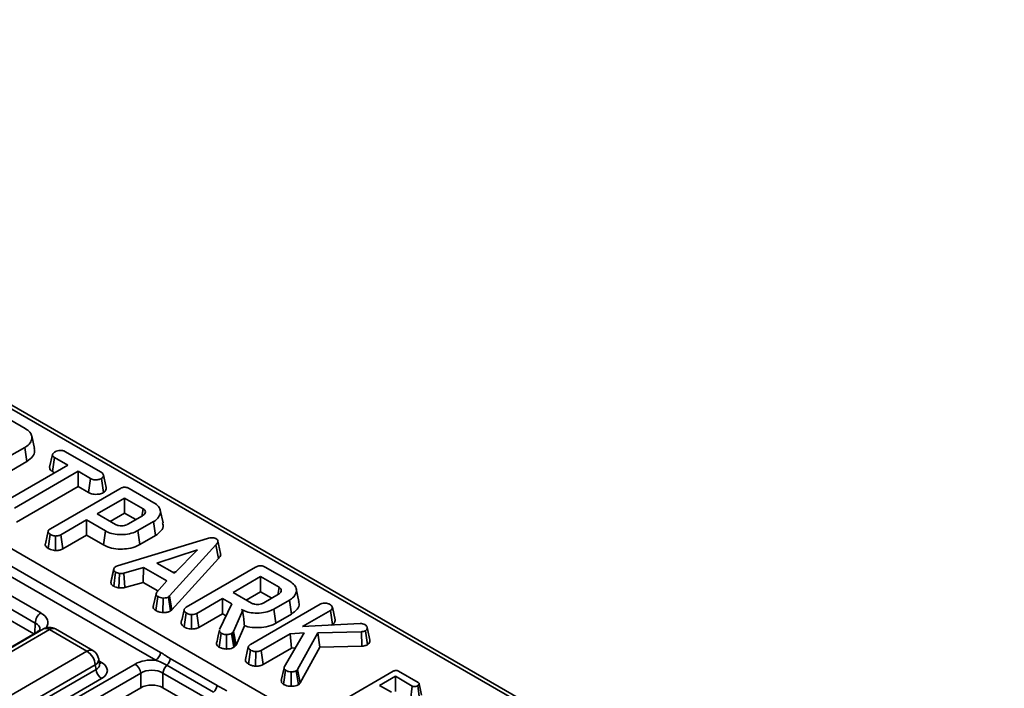
# Model space of a CAD drawing. Units: millimetres. Extents: x -116 to 1400, y -3 to 370.
# Drawn here: x 342 to 383, y 146 to 174 of the extents above; entities that cross this region are included whole.
import ezdxf

# ---------------------------------------------------------------- set-up
doc = ezdxf.new("R2010")
doc.units = ezdxf.units.MM

msp = doc.modelspace()

# ---------------------------------------------------------------- linework, layer by layer
at = {"color": 7, "linetype": 'Continuous', "lineweight": 35}
for p, q in [((383.181, 133.336), (313.059, 173.816)), ((307.698, 170.836), (377.812, 130.36)), ((340.777, 157.156), (341.818, 156.555)), ((342.208, 155.706), (342.091, 156.242)), ((341.802, 155.757), (341.149, 155.38)), ((341.886, 155.165), (341.802, 155.757)), ((343.497, 155.586), (345.02, 154.707)), ((341.231, 154.787), (341.886, 155.165)), ((342.849, 154.918), (342.967, 155.455)), ((342.965, 154.738), (343.05, 155.329)), ((343.612, 155.005), (343.05, 155.329)), ((340.919, 153.45), (343.612, 155.005)), ((344.057, 154.747), (341.365, 153.193)), ((344.574, 154.449), (344.057, 154.747)), ((344.057, 154.107), (344.057, 154.747)), ((342.965, 154.738), (343.057, 154.685)), ((344.493, 153.856), (344.574, 154.449)), ((345.122, 153.846), (345.039, 154.439)), ((341.445, 152.599), (344.057, 154.107)), ((342.878, 152.321), (345.807, 154.012)), ((344.057, 154.107), (344.493, 153.856)), ((346.208, 154.021), (347.249, 153.42)), ((346.015, 153.617), (344.856, 152.948)), ((346.795, 153.167), (346.015, 153.617)), ((346.015, 152.977), (346.015, 153.617)), ((347.639, 152.57), (347.523, 153.107)), ((347.328, 146.77), (337.067, 152.694)), ((337.276, 153.019), (347.537, 147.095)), ((344.41, 152.691), (343.323, 152.063)), ((345.203, 152.232), (344.41, 152.691)), ((344.41, 152.05), (344.41, 152.691)), ((344.856, 152.948), (345.636, 152.498)), ((345.41, 152.628), (346.015, 152.977)), ((346.015, 152.977), (346.486, 152.705)), ((346.149, 152.51), (346.773, 152.871)), ((347.234, 152.622), (346.58, 152.245)), ((347.318, 152.03), (347.234, 152.622)), ((342.788, 151.494), (342.871, 152.086)), ((343.091, 151.402), (343.096, 152.015)), ((343.404, 151.469), (343.323, 152.063)), ((343.404, 151.469), (344.41, 152.05)), ((344.41, 152.05), (345.121, 151.639)), ((345.121, 151.639), (345.203, 152.232)), ((345.717, 150.756), (349.519, 151.913)), ((346.662, 151.652), (346.58, 152.245)), ((346.662, 151.652), (347.318, 152.03)), ((349.091, 151.43), (347.38, 150.873)), ((349.876, 151.641), (347.916, 149.483)), ((348.127, 150.442), (349.091, 151.43)), ((349.979, 151.065), (349.876, 151.641)), ((348.017, 148.904), (349.979, 151.065)), ((345.437, 150.057), (345.555, 150.603)), ((345.639, 150.724), (345.717, 150.756)), ((346.816, 150.684), (345.986, 150.442)), ((346.793, 150.057), (346.816, 150.684)), ((347.793, 150.12), (346.816, 150.684)), ((347.38, 150.873), (348.127, 150.442)), ((348.622, 149.006), (351.551, 150.697)), ((351.952, 150.705), (352.993, 150.104)), ((345.558, 149.894), (345.637, 150.489)), ((345.776, 149.824), (345.799, 150.435)), ((346.032, 149.835), (345.986, 150.442)), ((348.069, 150.475), (348.201, 150.518)), ((351.759, 150.302), (350.599, 149.632)), ((352.539, 149.851), (351.759, 150.302)), ((351.759, 149.661), (351.759, 150.302)), ((340.52, 149.894), (342.478, 148.764)), ((346.032, 149.835), (346.793, 150.057)), ((346.793, 150.057), (347.421, 149.694)), ((347.374, 149.641), (347.793, 150.12)), ((353.383, 149.255), (353.266, 149.791)), ((342.243, 148.341), (340.285, 149.472)), ((347.342, 149.571), (347.225, 149.035)), ((347.335, 148.869), (347.419, 149.46)), ((347.637, 148.784), (347.642, 149.397)), ((347.916, 149.483), (347.865, 149.439)), ((347.954, 148.85), (347.865, 149.439)), ((348.017, 148.904), (347.916, 149.483)), ((350.153, 149.375), (349.066, 148.748)), ((350.544, 149.149), (350.153, 149.375)), ((350.153, 148.735), (350.153, 149.375)), ((350.599, 149.632), (351.38, 149.182)), ((351.154, 149.312), (351.759, 149.661)), ((351.759, 149.661), (352.23, 149.389)), ((351.892, 149.195), (352.517, 149.555)), ((340.349, 148.932), (342.175, 147.878)), ((350.029, 148.065), (350.544, 149.149)), ((351.337, 147.438), (354.271, 149.132)), ((352.977, 149.306), (352.324, 148.929)), ((352.406, 148.336), (352.324, 148.929)), ((353.061, 148.714), (352.977, 149.306)), ((354.91, 148.473), (354.793, 149.01)), ((347.954, 148.85), (348.017, 148.904)), ((348.531, 148.178), (348.615, 148.77)), ((348.835, 148.087), (348.839, 148.699)), ((349.147, 148.154), (349.066, 148.748)), ((349.147, 148.154), (350.153, 148.735)), ((350.153, 148.735), (350.305, 148.647)), ((351.006, 148.883), (350.611, 147.976)), ((350.946, 148.917), (351.006, 148.883)), ((351.008, 148.875), (351.006, 148.883)), ((352.406, 148.336), (353.061, 148.714)), ((354.719, 148.875), (353.526, 148.187)), ((354.805, 148.284), (354.719, 148.875)), ((342.591, 148.091), (329.22, 140.372)), ((344.676, 147.176), (343.091, 148.091)), ((350.722, 147.409), (351.079, 148.227)), ((353.526, 148.187), (355.974, 148.316)), ((354.747, 148.251), (354.805, 148.284)), ((342.313, 147.958), (310.663, 129.687)), ((342.841, 148.066), (329.47, 140.347)), ((344.426, 147.151), (342.841, 148.066)), ((350.02, 148.035), (349.971, 147.805)), ((350.005, 147.327), (350.089, 147.919)), ((350.315, 147.243), (350.318, 147.855)), ((350.583, 147.943), (350.533, 147.895)), ((350.624, 147.307), (350.533, 147.895)), ((350.611, 147.976), (350.583, 147.943)), ((350.687, 147.366), (350.583, 147.943)), ((350.722, 147.409), (350.611, 147.976)), ((353.009, 147.888), (351.782, 147.18)), ((352.766, 146.506), (353.607, 147.932)), ((353.607, 147.932), (353.009, 147.888)), ((353.064, 147.279), (353.009, 147.888)), ((354.177, 147.93), (353.327, 146.38)), ((356.019, 147.973), (354.177, 147.93)), ((354.265, 147.319), (354.177, 147.93)), ((356.035, 147.361), (356.019, 147.973)), ((356.273, 147.42), (356.191, 148.013)), ((350.624, 147.307), (350.687, 147.366)), ((350.687, 147.366), (350.722, 147.409)), ((351.863, 146.586), (353.064, 147.279)), ((353.064, 147.279), (353.229, 147.292)), ((353.435, 145.808), (354.265, 147.319)), ((354.265, 147.319), (356.035, 147.361)), ((331.056, 139.432), (344.426, 147.151)), ((347.946, 146.842), (349.921, 145.702)), ((351.247, 146.61), (351.33, 147.202)), ((351.55, 146.519), (351.555, 147.132)), ((351.863, 146.586), (351.782, 147.18)), ((313.138, 127.372), (346.462, 146.609)), ((344.778, 146.575), (331.408, 138.856)), ((344.808, 146.379), (344.778, 146.575)), ((344.954, 146.598), (344.921, 146.817)), ((344.954, 146.594), (344.954, 146.6)), ((349.775, 145.415), (347.799, 146.555)), ((352.752, 146.454), (352.635, 145.913)), ((346.696, 146.225), (313.373, 126.988)), ((331.408, 138.644), (344.808, 146.379)), ((346.696, 145.607), (346.696, 146.225)), ((349.611, 145.085), (347.636, 146.225)), ((347.636, 146.225), (347.636, 145.607)), ((352.734, 145.751), (352.819, 146.343)), ((353.052, 145.669), (353.051, 146.281)), ((353.327, 146.38), (353.265, 146.319)), ((353.356, 145.73), (353.265, 146.319)), ((353.435, 145.808), (353.327, 146.38)), ((355.239, 145.074), (357.368, 146.302)), ((357.454, 146.095), (356.785, 145.709)), ((358.17, 145.681), (357.454, 146.095)), ((357.454, 145.454), (357.454, 146.095)), ((357.59, 146.31), (358.423, 145.829)), ((346.696, 145.607), (313.61, 126.507)), ((345.043, 145.995), (331.643, 138.26)), ((349.467, 144.55), (347.636, 145.607)), ((353.356, 145.73), (353.435, 145.808)), ((356.785, 145.709), (357.291, 145.416)), ((358.089, 145.088), (358.17, 145.681)), ((358.462, 145.242), (358.399, 145.696))]:
    msp.add_line(p, q, dxfattribs=at)
at = {"color": 8, "linetype": 'Continuous', "lineweight": 35}
for p, q in [((382.931, 133.311), (322.412, 168.248)), ((342.229, 147.909), (342.243, 148.341)), ((344.933, 146.737), (345.043, 146.673))]:
    msp.add_line(p, q, dxfattribs=at)
at = {"color": 7, "linetype": 'Continuous', "lineweight": 35, "flags": 128}
for points in [[(346.754, 152.876), (346.76, 152.918), (346.795, 153.167)], [(345.561, 150.648), (345.504, 150.383), (345.447, 150.119)], [(352.497, 149.56), (352.503, 149.602), (352.539, 149.851)], [(358.561, 145.299), (358.517, 145.501), (358.459, 145.775)]]:
    msp.add_lwpolyline(points, dxfattribs=at)
at = {"color": 7, "linetype": 'Continuous', "lineweight": 35}
for centre, radius, start, end in [((342.751, 148.335), 0.508, 122.4405, 179.292), ((342.841, 147.658), 0.5, 60.0027, 119.9973), ((344.005, 146.498), 0.777, 5.689, 57.1991), ((344.426, 146.743), 0.5, 8.6163, 60.0027), ((347.073, 147.164), 0.469, 302.9012, 351.5507), ((347.466, 146.907), 0.484, 313.5111, 352.2932), ((346.181, 146.174), 0.518, 5.689, 57.1991), ((348.166, 146.168), 0.533, 133.3908, 173.8487), ((345.323, 146.431), 0.518, 185.689, 237.1991), ((349.441, 145.766), 0.484, 313.5111, 352.2932)]:
    msp.add_arc(centre, radius, start, end, dxfattribs=at)
at = {"color": 8, "linetype": 'Continuous', "lineweight": 35}
for centre, radius, start, end in [((342.695, 147.865), 0.249, 54.0182, 114.6714), ((342.987, 147.865), 0.249, 65.3286, 125.9818), ((342.374, 147.851), 0.123, 83.8593, 119.343), ((344.572, 146.95), 0.249, 65.3286, 125.9818), ((344.663, 146.806), 0.258, 296.6225, 2.6524), ((344.929, 146.856), 0.215, 274.858, 301.9407)]:
    msp.add_arc(centre, radius, start, end, dxfattribs=at)
for centre, major_axis, ratio, start_param, end_param in [((341.773, 148.353), (1, -0.002), 0.579923, 5.908069, 7.073327), ((341.773, 148.081), (0.667, 0.007), 0.542381, 6.246979, 7.067674), ((344.447, 146.606), (0.508, -0.049), 0.563644, 5.555947, 6.42687)]:
    msp.add_ellipse(centre, major_axis=major_axis, ratio=ratio, start_param=start_param, end_param=end_param, dxfattribs=at)
at = {"color": 7, "linetype": 'Continuous', "lineweight": 35}
for centre, major_axis, ratio, start_param, end_param in [((344.447, 146.334), (0.84, 0), 0.572919, 5.501585, 7.064785), ((347.166, 146.196), (1, 0), 0.58169, 1.407946, 2.352396), ((347.166, 145.924), (0.667, 0), 0.636207, 0.789196, 2.352396), ((347.166, 145.332), (0.667, 0), 0.58169, 0.789196, 2.352396)]:
    msp.add_ellipse(centre, major_axis=major_axis, ratio=ratio, start_param=start_param, end_param=end_param, dxfattribs=at)
for points, knots in [([(341.818, 156.555), (341.892, 156.505), (342.041, 156.403), (342.117, 156.199), (342.072, 155.993), (341.942, 155.843), (341.831, 155.775), (341.802, 155.757)], [0, 0, 0, 0, 0.221599, 0.445841, 0.683693, 0.918335, 1, 1, 1, 1]), ([(341.886, 155.165), (341.977, 155.233), (342.151, 155.361), (342.236, 155.561), (342.2, 155.671), (342.189, 155.704)], [0, 0, 0, 0, 0.433396, 0.8269826, 1, 1, 1, 1]), ([(343.076, 155.571), (343.112, 155.587), (343.182, 155.618), (343.296, 155.636), (343.389, 155.629), (343.45, 155.61), (343.482, 155.594), (343.497, 155.586)], [0, 0, 0, 0, 0.283612, 0.56693, 0.722451, 0.87707, 1, 1, 1, 1]), ([(342.967, 155.455), (342.978, 155.476), (342.994, 155.507), (343.035, 155.546), (343.063, 155.563), (343.076, 155.571)], [0, 0, 0, 0, 0.479636, 0.736831, 1, 1, 1, 1]), ([(343.05, 155.329), (343.026, 155.346), (342.978, 155.379), (342.967, 155.427), (342.967, 155.451), (342.967, 155.455)], [0, 0, 0, 0, 0.458262, 0.922464, 1, 1, 1, 1]), ([(342.849, 154.918), (342.849, 154.908), (342.849, 154.873), (342.869, 154.813), (342.922, 154.765), (342.958, 154.742), (342.965, 154.738)], [0, 0, 0, 0, 0.15483, 0.533434, 0.912891, 1, 1, 1, 1]), ([(345.039, 154.439), (344.995, 154.422), (344.923, 154.395), (344.81, 154.38), (344.713, 154.39), (344.636, 154.416), (344.593, 154.439), (344.574, 154.449)], [0, 0, 0, 0, 0.2966489, 0.4979584, 0.6532637, 0.8559867, 1, 1, 1, 1]), ([(345.02, 154.707), (345.05, 154.687), (345.101, 154.653), (345.132, 154.585), (345.118, 154.524), (345.086, 154.471), (345.051, 154.447), (345.039, 154.439)], [0, 0, 0, 0, 0.264598, 0.447208, 0.688116, 0.88539, 1, 1, 1, 1]), ([(345.239, 154.064), (345.22, 154.151), (345.182, 154.326), (345.144, 154.502), (345.124, 154.591)], [0, 0, 0, 0, 0.500038, 1, 1, 1, 1]), ([(345.122, 153.846), (345.15, 153.867), (345.213, 153.914), (345.247, 153.993), (345.238, 154.045), (345.234, 154.064)], [0, 0, 0, 0, 0.333997, 0.758588, 1, 1, 1, 1]), ([(345.807, 154.012), (345.848, 154.033), (345.907, 154.063), (346.007, 154.077), (346.086, 154.071), (346.154, 154.05), (346.192, 154.029), (346.208, 154.021)], [0, 0, 0, 0, 0.349069, 0.503971, 0.660003, 0.857463, 1, 1, 1, 1]), ([(344.493, 153.856), (344.53, 153.837), (344.6, 153.801), (344.729, 153.771), (344.88, 153.772), (345.018, 153.798), (345.095, 153.834), (345.122, 153.846)], [0, 0, 0, 0, 0.213975, 0.396333, 0.579919, 0.85111, 1, 1, 1, 1]), ([(346.773, 152.871), (346.81, 152.897), (346.88, 152.947), (346.902, 153.032), (346.878, 153.102), (346.834, 153.143), (346.803, 153.162), (346.795, 153.167)], [0, 0, 0, 0, 0.303354, 0.573256, 0.758097, 0.942629, 1, 1, 1, 1]), ([(347.249, 153.42), (347.323, 153.369), (347.472, 153.268), (347.549, 153.064), (347.503, 152.858), (347.373, 152.707), (347.262, 152.639), (347.234, 152.622)], [0, 0, 0, 0, 0.221599, 0.445841, 0.683693, 0.918335, 1, 1, 1, 1]), ([(342.871, 152.086), (342.845, 152.105), (342.798, 152.139), (342.778, 152.197), (342.789, 152.249), (342.828, 152.291), (342.865, 152.313), (342.878, 152.321)], [0, 0, 0, 0, 0.2788354, 0.4827129, 0.6474322, 0.8722015, 1, 1, 1, 1]), ([(345.636, 152.498), (345.675, 152.48), (345.75, 152.446), (345.887, 152.436), (346.006, 152.451), (346.092, 152.479), (346.134, 152.502), (346.149, 152.51)], [0, 0, 0, 0, 0.2584761, 0.4898022, 0.6942249, 0.8930787, 1, 1, 1, 1]), ([(347.318, 152.03), (347.409, 152.097), (347.583, 152.225), (347.667, 152.426), (347.631, 152.535), (347.62, 152.569)], [0, 0, 0, 0, 0.433396, 0.8269826, 1, 1, 1, 1]), ([(342.783, 152.218), (342.764, 152.13), (342.725, 151.953), (342.687, 151.778), (342.668, 151.69)], [0, 0, 0, 0, 0.49997, 1, 1, 1, 1]), ([(343.096, 152.015), (343.074, 152.017), (343.02, 152.021), (342.943, 152.048), (342.895, 152.073), (342.871, 152.086)], [0, 0, 0, 0, 0.251359, 0.623042, 1, 1, 1, 1]), ([(343.323, 152.063), (343.307, 152.055), (343.268, 152.036), (343.189, 152.019), (343.127, 152.016), (343.096, 152.015)], [0, 0, 0, 0, 0.24993, 0.622929, 1, 1, 1, 1]), ([(346.58, 152.245), (346.49, 152.202), (346.31, 152.116), (345.965, 152.068), (345.627, 152.076), (345.367, 152.146), (345.247, 152.209), (345.203, 152.232)], [0, 0, 0, 0, 0.226727, 0.455021, 0.678661, 0.883989, 1, 1, 1, 1]), ([(349.519, 151.913), (349.55, 151.922), (349.613, 151.938), (349.708, 151.947), (349.792, 151.939), (349.842, 151.921), (349.867, 151.908), (349.873, 151.905)], [0, 0, 0, 0, 0.272037, 0.546502, 0.740297, 0.934766, 1, 1, 1, 1]), ([(349.873, 151.905), (349.897, 151.888), (349.942, 151.857), (349.963, 151.798), (349.948, 151.724), (349.905, 151.675), (349.876, 151.641)], [0, 0, 0, 0, 0.230852, 0.420998, 0.611074, 1, 1, 1, 1]), ([(342.672, 151.69), (342.67, 151.684), (342.657, 151.655), (342.675, 151.599), (342.719, 151.538), (342.768, 151.506), (342.788, 151.494)], [0, 0, 0, 0, 0.087995, 0.406949, 0.765349, 1, 1, 1, 1]), ([(342.788, 151.494), (342.819, 151.477), (342.883, 151.443), (342.989, 151.41), (343.062, 151.405), (343.091, 151.402)], [0, 0, 0, 0, 0.368782, 0.747305, 1, 1, 1, 1]), ([(343.091, 151.402), (343.13, 151.404), (343.217, 151.407), (343.327, 151.431), (343.384, 151.46), (343.404, 151.469)], [0, 0, 0, 0, 0.338834, 0.770496, 1, 1, 1, 1]), ([(345.121, 151.639), (345.23, 151.588), (345.441, 151.488), (345.832, 151.451), (346.211, 151.481), (346.49, 151.559), (346.626, 151.632), (346.662, 151.652)], [0, 0, 0, 0, 0.243236, 0.473136, 0.671531, 0.912858, 1, 1, 1, 1]), ([(350.072, 151.276), (350.053, 151.363), (350.015, 151.537), (349.977, 151.713), (349.958, 151.801)], [0, 0, 0, 0, 0.500038, 1, 1, 1, 1]), ([(349.979, 151.065), (350.011, 151.104), (350.063, 151.168), (350.086, 151.244), (350.071, 151.273), (350.07, 151.276)], [0, 0, 0, 0, 0.591918, 0.960683, 1, 1, 1, 1]), ([(345.555, 150.603), (345.557, 150.624), (345.56, 150.665), (345.607, 150.703), (345.635, 150.721), (345.639, 150.724)], [0, 0, 0, 0, 0.454953, 0.913783, 1, 1, 1, 1]), ([(345.637, 150.489), (345.615, 150.504), (345.571, 150.535), (345.557, 150.578), (345.555, 150.6), (345.555, 150.603)], [0, 0, 0, 0, 0.463556, 0.932057, 1, 1, 1, 1]), ([(351.551, 150.697), (351.592, 150.717), (351.651, 150.747), (351.751, 150.762), (351.829, 150.755), (351.897, 150.734), (351.936, 150.714), (351.952, 150.705)], [0, 0, 0, 0, 0.349069, 0.503971, 0.660003, 0.857463, 1, 1, 1, 1]), ([(345.799, 150.435), (345.77, 150.442), (345.727, 150.452), (345.675, 150.472), (345.65, 150.483), (345.637, 150.489)], [0, 0, 0, 0, 0.48891, 0.744104, 1, 1, 1, 1]), ([(345.986, 150.442), (345.956, 150.437), (345.91, 150.431), (345.847, 150.433), (345.815, 150.434), (345.799, 150.435)], [0, 0, 0, 0, 0.482549, 0.740672, 1, 1, 1, 1]), ([(345.446, 150.099), (345.442, 150.088), (345.437, 150.074), (345.437, 150.06), (345.437, 150.057)], [0, 0, 0, 0, 0.808166, 1, 1, 1, 1]), ([(345.437, 150.057), (345.44, 150.038), (345.445, 149.998), (345.487, 149.94), (345.534, 149.91), (345.558, 149.894)], [0, 0, 0, 0, 0.3172705, 0.6625949, 1, 1, 1, 1]), ([(345.558, 149.894), (345.575, 149.887), (345.621, 149.867), (345.692, 149.839), (345.752, 149.828), (345.776, 149.824)], [0, 0, 0, 0, 0.254477, 0.694359, 1, 1, 1, 1]), ([(345.776, 149.824), (345.795, 149.823), (345.846, 149.82), (345.933, 149.818), (345.998, 149.829), (346.032, 149.835)], [0, 0, 0, 0, 0.2209573, 0.5912146, 1, 1, 1, 1]), ([(352.517, 149.555), (352.554, 149.581), (352.624, 149.631), (352.645, 149.717), (352.621, 149.786), (352.577, 149.827), (352.546, 149.847), (352.539, 149.851)], [0, 0, 0, 0, 0.303354, 0.573256, 0.758097, 0.942629, 1, 1, 1, 1]), ([(352.993, 150.104), (353.067, 150.054), (353.216, 149.952), (353.292, 149.748), (353.247, 149.542), (353.117, 149.392), (353.006, 149.324), (352.977, 149.306)], [0, 0, 0, 0, 0.221599, 0.445841, 0.683693, 0.918335, 1, 1, 1, 1]), ([(347.419, 149.46), (347.4, 149.474), (347.366, 149.498), (347.338, 149.54), (347.342, 149.588), (347.362, 149.62), (347.374, 149.641)], [0, 0, 0, 0, 0.27315, 0.471886, 0.672329, 1, 1, 1, 1]), ([(347.642, 149.397), (347.603, 149.4), (347.524, 149.408), (347.456, 149.44), (347.423, 149.458), (347.419, 149.46)], [0, 0, 0, 0, 0.466512, 0.935162, 1, 1, 1, 1]), ([(347.865, 149.439), (347.84, 149.428), (347.781, 149.403), (347.699, 149.397), (347.651, 149.397), (347.642, 149.397)], [0, 0, 0, 0, 0.396998, 0.895935, 1, 1, 1, 1]), ([(347.231, 149.034), (347.227, 149.02), (347.218, 148.981), (347.26, 148.922), (347.31, 148.886), (347.335, 148.869)], [0, 0, 0, 0, 0.241588, 0.630383, 1, 1, 1, 1]), ([(348.615, 148.77), (348.588, 148.79), (348.542, 148.823), (348.522, 148.881), (348.532, 148.934), (348.571, 148.975), (348.608, 148.998), (348.622, 149.006)], [0, 0, 0, 0, 0.278835, 0.482713, 0.647432, 0.872202, 1, 1, 1, 1]), ([(352.324, 148.929), (352.234, 148.886), (352.054, 148.8), (351.709, 148.752), (351.37, 148.761), (351.111, 148.83), (350.99, 148.894), (350.946, 148.917)], [0, 0, 0, 0, 0.2265948, 0.4547547, 0.6782638, 0.8837455, 1, 1, 1, 1]), ([(351.38, 149.182), (351.419, 149.164), (351.494, 149.13), (351.63, 149.12), (351.75, 149.135), (351.835, 149.164), (351.878, 149.187), (351.892, 149.195)], [0, 0, 0, 0, 0.258476, 0.489802, 0.694225, 0.893079, 1, 1, 1, 1]), ([(353.061, 148.714), (353.152, 148.782), (353.326, 148.91), (353.411, 149.11), (353.375, 149.22), (353.364, 149.253)], [0, 0, 0, 0, 0.433396, 0.826983, 1, 1, 1, 1]), ([(354.271, 149.132), (354.298, 149.144), (354.35, 149.169), (354.451, 149.181), (354.545, 149.177), (354.623, 149.16), (354.66, 149.141), (354.675, 149.133)], [0, 0, 0, 0, 0.225313, 0.451722, 0.672668, 0.861687, 1, 1, 1, 1]), ([(354.675, 149.133), (354.701, 149.116), (354.741, 149.09), (354.779, 149.047), (354.788, 149.023), (354.793, 149.01)], [0, 0, 0, 0, 0.478318, 0.734112, 1, 1, 1, 1]), ([(354.793, 149.01), (354.792, 148.988), (354.792, 148.948), (354.76, 148.902), (354.73, 148.882), (354.719, 148.875)], [0, 0, 0, 0, 0.463258, 0.804045, 1, 1, 1, 1]), ([(347.335, 148.869), (347.357, 148.857), (347.416, 148.825), (347.519, 148.793), (347.603, 148.787), (347.637, 148.784)], [0, 0, 0, 0, 0.266165, 0.698513, 1, 1, 1, 1]), ([(347.637, 148.784), (347.668, 148.785), (347.749, 148.786), (347.864, 148.805), (347.929, 148.837), (347.954, 148.85)], [0, 0, 0, 0, 0.26854, 0.706988, 1, 1, 1, 1]), ([(348.527, 148.903), (348.507, 148.814), (348.469, 148.637), (348.431, 148.462), (348.412, 148.375)], [0, 0, 0, 0, 0.49997, 1, 1, 1, 1]), ([(348.839, 148.699), (348.817, 148.701), (348.763, 148.706), (348.687, 148.732), (348.639, 148.757), (348.615, 148.77)], [0, 0, 0, 0, 0.251359, 0.623042, 1, 1, 1, 1]), ([(349.066, 148.748), (349.051, 148.74), (349.012, 148.72), (348.932, 148.703), (348.87, 148.701), (348.839, 148.699)], [0, 0, 0, 0, 0.24993, 0.622929, 1, 1, 1, 1]), ([(351.008, 148.875), (351.02, 148.755), (351.043, 148.538), (351.068, 148.323), (351.079, 148.227)], [0, 0, 0, 0, 0.550306, 1, 1, 1, 1]), ([(348.416, 148.374), (348.413, 148.368), (348.4, 148.34), (348.419, 148.284), (348.462, 148.223), (348.512, 148.191), (348.531, 148.178)], [0, 0, 0, 0, 0.087995, 0.406949, 0.765349, 1, 1, 1, 1]), ([(348.531, 148.178), (348.563, 148.161), (348.627, 148.127), (348.732, 148.095), (348.805, 148.089), (348.835, 148.087)], [0, 0, 0, 0, 0.368782, 0.747305, 1, 1, 1, 1]), ([(348.835, 148.087), (348.873, 148.088), (348.96, 148.091), (349.071, 148.115), (349.127, 148.144), (349.147, 148.154)], [0, 0, 0, 0, 0.338834, 0.770496, 1, 1, 1, 1]), ([(351.079, 148.227), (351.124, 148.212), (351.283, 148.163), (351.605, 148.133), (352.009, 148.172), (352.273, 148.262), (352.389, 148.327), (352.406, 148.336)], [0, 0, 0, 0, 0.1081, 0.376652, 0.662719, 0.951889, 1, 1, 1, 1]), ([(354.805, 148.284), (354.834, 148.306), (354.897, 148.354), (354.912, 148.424), (354.91, 148.464), (354.91, 148.473)], [0, 0, 0, 0, 0.405577, 0.865067, 1, 1, 1, 1]), ([(355.974, 148.316), (356.007, 148.315), (356.073, 148.312), (356.135, 148.289), (356.162, 148.274), (356.165, 148.273)], [0, 0, 0, 0, 0.466341, 0.938642, 1, 1, 1, 1]), ([(356.165, 148.273), (356.193, 148.254), (356.248, 148.217), (356.272, 148.142), (356.26, 148.068), (356.212, 148.03), (356.191, 148.013)], [0, 0, 0, 0, 0.250732, 0.504786, 0.789921, 1, 1, 1, 1]), ([(356.38, 147.627), (356.361, 147.714), (356.322, 147.89), (356.284, 148.066), (356.264, 148.155)], [0, 0, 0, 0, 0.500023, 1, 1, 1, 1]), ([(342.439, 148.076), (342.44, 148.074), (342.443, 148.071), (342.391, 148.007), (342.332, 147.97), (342.313, 147.958)], [0, 0, 0, 0, 0.4541696, 0.8294806, 1, 1, 1, 1]), ([(349.971, 147.805), (349.971, 147.802), (349.952, 147.716), (349.927, 147.605), (349.903, 147.498)], [0, 0, 0, 0, 0.029984, 1, 1, 1, 1]), ([(350.089, 147.919), (350.069, 147.933), (350.033, 147.957), (350.014, 148), (350.021, 148.025), (350.024, 148.036)], [0, 0, 0, 0, 0.418013, 0.732167, 1, 1, 1, 1]), ([(350.318, 147.855), (350.292, 147.857), (350.231, 147.861), (350.152, 147.885), (350.108, 147.909), (350.089, 147.919)], [0, 0, 0, 0, 0.302011, 0.709215, 1, 1, 1, 1]), ([(350.533, 147.895), (350.511, 147.886), (350.469, 147.868), (350.393, 147.858), (350.343, 147.856), (350.318, 147.855)], [0, 0, 0, 0, 0.352828, 0.671634, 1, 1, 1, 1]), ([(356.191, 148.013), (356.176, 148.007), (356.147, 147.994), (356.087, 147.982), (356.044, 147.976), (356.019, 147.973)], [0, 0, 0, 0, 0.298993, 0.581327, 1, 1, 1, 1]), ([(349.905, 147.498), (349.903, 147.49), (349.895, 147.462), (349.908, 147.411), (349.953, 147.361), (349.991, 147.336), (350.005, 147.327)], [0, 0, 0, 0, 0.122875, 0.461308, 0.810257, 1, 1, 1, 1]), ([(350.005, 147.327), (350.029, 147.314), (350.091, 147.281), (350.199, 147.25), (350.282, 147.245), (350.315, 147.243)], [0, 0, 0, 0, 0.286744, 0.716813, 1, 1, 1, 1]), ([(350.315, 147.243), (350.346, 147.244), (350.421, 147.246), (350.532, 147.263), (350.595, 147.293), (350.624, 147.307)], [0, 0, 0, 0, 0.280433, 0.66876, 1, 1, 1, 1]), ([(351.242, 147.335), (351.223, 147.246), (351.184, 147.069), (351.146, 146.895), (351.127, 146.807)], [0, 0, 0, 0, 0.499968, 1, 1, 1, 1]), ([(351.33, 147.202), (351.307, 147.219), (351.259, 147.253), (351.236, 147.313), (351.25, 147.37), (351.29, 147.409), (351.326, 147.431), (351.337, 147.438)], [0, 0, 0, 0, 0.245668, 0.49411, 0.661494, 0.888695, 1, 1, 1, 1]), ([(356.035, 147.361), (356.056, 147.363), (356.129, 147.373), (356.213, 147.392), (356.264, 147.415), (356.273, 147.42)], [0, 0, 0, 0, 0.250883, 0.866975, 1, 1, 1, 1]), ([(356.273, 147.42), (356.296, 147.436), (356.353, 147.476), (356.387, 147.551), (356.379, 147.604), (356.375, 147.627)], [0, 0, 0, 0, 0.286488, 0.689659, 1, 1, 1, 1]), ([(347.537, 147.095), (347.606, 147.055), (347.674, 147.012), (347.809, 146.924), (347.877, 146.881), (347.946, 146.842)], [0, 0, 0, 0, 0.5, 0.5, 1, 1, 1, 1]), ([(351.555, 147.132), (351.526, 147.134), (351.456, 147.142), (351.385, 147.173), (351.342, 147.196), (351.33, 147.202)], [0, 0, 0, 0, 0.336102, 0.811566, 1, 1, 1, 1]), ([(351.782, 147.18), (351.758, 147.169), (351.704, 147.143), (351.62, 147.134), (351.568, 147.132), (351.555, 147.132)], [0, 0, 0, 0, 0.372698, 0.835506, 1, 1, 1, 1]), ([(347.799, 146.555), (347.729, 146.596), (347.654, 146.635), (347.496, 146.707), (347.413, 146.742), (347.328, 146.77)], [0, 0, 0, 0, 0.5, 0.5, 1, 1, 1, 1]), ([(351.129, 146.807), (351.127, 146.785), (351.122, 146.74), (351.163, 146.669), (351.218, 146.631), (351.247, 146.61)], [0, 0, 0, 0, 0.303911, 0.634739, 1, 1, 1, 1]), ([(351.247, 146.61), (351.275, 146.595), (351.338, 146.562), (351.442, 146.528), (351.519, 146.522), (351.55, 146.519)], [0, 0, 0, 0, 0.334095, 0.72976, 1, 1, 1, 1]), ([(351.55, 146.519), (351.573, 146.52), (351.648, 146.522), (351.763, 146.538), (351.834, 146.572), (351.863, 146.586)], [0, 0, 0, 0, 0.196325, 0.668204, 1, 1, 1, 1]), ([(352.819, 146.343), (352.8, 146.356), (352.764, 146.382), (352.746, 146.441), (352.758, 146.482), (352.766, 146.506)], [0, 0, 0, 0, 0.285282, 0.573674, 1, 1, 1, 1]), ([(353.051, 146.281), (353.019, 146.282), (352.956, 146.284), (352.879, 146.312), (352.837, 146.334), (352.819, 146.343)], [0, 0, 0, 0, 0.3563722, 0.7152762, 1, 1, 1, 1]), ([(353.265, 146.319), (353.245, 146.31), (353.205, 146.292), (353.129, 146.283), (353.077, 146.281), (353.051, 146.281)], [0, 0, 0, 0, 0.326511, 0.655294, 1, 1, 1, 1]), ([(357.368, 146.302), (357.385, 146.311), (357.413, 146.326), (357.46, 146.338), (357.501, 146.34), (357.541, 146.333), (357.57, 146.321), (357.586, 146.312), (357.59, 146.31)], [0, 0, 0, 0, 0.271854, 0.451824, 0.594829, 0.737756, 0.94376, 1, 1, 1, 1]), ([(349.921, 145.702), (349.99, 145.662), (350.059, 145.626), (350.196, 145.555), (350.265, 145.52), (350.334, 145.481)], [0, 0, 0, 0, 0.5, 0.5, 1, 1, 1, 1]), ([(352.638, 145.913), (352.638, 145.887), (352.637, 145.838), (352.685, 145.784), (352.722, 145.759), (352.734, 145.751)], [0, 0, 0, 0, 0.443261, 0.82008, 1, 1, 1, 1]), ([(352.734, 145.751), (352.759, 145.739), (352.816, 145.709), (352.922, 145.673), (353.009, 145.67), (353.052, 145.669)], [0, 0, 0, 0, 0.278259, 0.64818, 1, 1, 1, 1]), ([(353.052, 145.669), (353.094, 145.67), (353.176, 145.672), (353.282, 145.694), (353.334, 145.72), (353.356, 145.73)], [0, 0, 0, 0, 0.38358, 0.742132, 1, 1, 1, 1]), ([(358.399, 145.696), (358.373, 145.684), (358.334, 145.667), (358.272, 145.658), (358.229, 145.66), (358.195, 145.668), (358.177, 145.677), (358.17, 145.681)], [0, 0, 0, 0, 0.3776347, 0.5737691, 0.7275948, 0.8808834, 1, 1, 1, 1]), ([(358.423, 145.829), (358.433, 145.822), (358.453, 145.808), (358.462, 145.776), (358.452, 145.739), (358.424, 145.712), (358.404, 145.699), (358.399, 145.696)], [0, 0, 0, 0, 0.182837, 0.367304, 0.647507, 0.914526, 1, 1, 1, 1])]:
    msp.add_open_spline(points, degree=3, knots=knots, dxfattribs=at)

doc.saveas('drawing.dxf')
